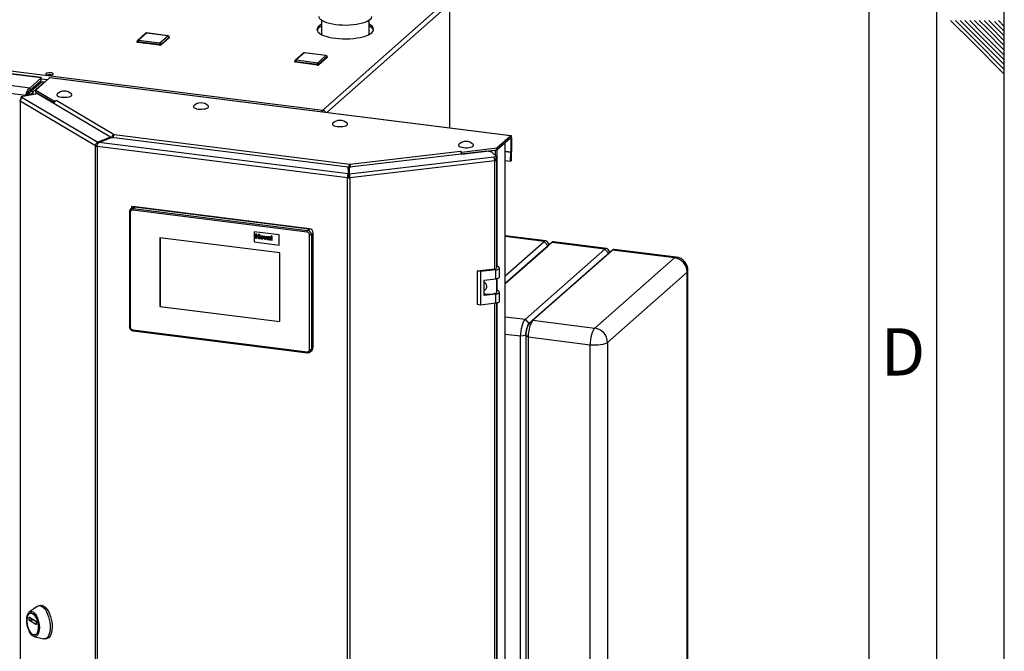
# Paper-space layout 'Blatt6' of a CAD drawing. Units: millimetres. Extents: x 0 to 4200, y 0 to 2970.
# Drawn here: x 3471 to 4200, y 1014 to 1481 of the extents above; entities that cross this region are included whole.
import ezdxf

# ---------------------------------------------------------------- set-up
doc = ezdxf.new("R2010")
doc.units = ezdxf.units.MM
doc.linetypes.add('SLD-Durchgehend', pattern=[0])
doc.layers.add('61', color=7, linetype='SLD-Durchgehend')
doc.layers.add('62', color=7, linetype='SLD-Durchgehend')
doc.layers.add('SLD-0', color=7, linetype='SLD-Durchgehend', lineweight=30)
doc.styles.add('SLDTEXTSTYLE0', font='TXT', dxfattribs={"width": 0.75})

psp = doc.layouts.new('Blatt6')

# ---------------------------------------------------------------- linework, layer by layer
at = {"layer": '61', "ltscale": 10}
psp.add_line((4200, 0), (4200, 2970), dxfattribs=at)
at = {"layer": '61', "color": 7, "linetype": 'SLD-Durchgehend', "lineweight": 30, "ltscale": 10}
psp.add_line((4150, 50), (4150, 2920), dxfattribs=at)
at = {"layer": '61', "color": 7, "linetype": 'SLD-Durchgehend', "ltscale": 10}
psp.add_line((4100, 474.54), (4100, 2870), dxfattribs=at)
at = {"layer": '62', "color": 7, "linetype": 'SLD-Durchgehend', "ltscale": 10}
for p, q in [((4160.25, 1480.8), (4176.86, 1464.19)), ((4163.79, 1480.8), (4178.63, 1465.96)), ((4167.32, 1480.8), (4180.4, 1467.72)), ((4170.86, 1480.8), (4182.16, 1469.49)), ((4174.39, 1480.8), (4183.93, 1471.26)), ((4177.93, 1480.8), (4185.7, 1473.03)), ((4181.46, 1480.8), (4187.47, 1474.8)), ((4185, 1480.8), (4189.24, 1476.56)), ((4188.53, 1480.8), (4191, 1478.33)), ((4195.61, 1480.8), (4200, 1476.41)), ((4187.47, 1474.8), (4200, 1462.26)), ((4189.24, 1476.56), (4200, 1465.8)), ((4191, 1478.33), (4200, 1469.34)), ((4192.77, 1480.1), (4200, 1472.87)), ((4178.63, 1465.96), (4200, 1444.59)), ((4180.4, 1467.72), (4200, 1448.12)), ((4182.16, 1469.49), (4200, 1451.66)), ((4183.93, 1471.26), (4200, 1455.19)), ((4185.7, 1473.03), (4200, 1458.73)), ((4176.86, 1464.19), (4200, 1441.05))]:
    psp.add_line(p, q, dxfattribs=at)
at = {"layer": 'SLD-0', "ltscale": 10}
for p, q in [((3695.26, 1414.46), (3787.09, 1495.6)), ((3698.09, 1412.62), (3789.25, 1493.16)), ((3789.25, 1401.18), (3789.25, 1493.16)), ((3789.39, 1401.16), (3789.39, 1493.28)), ((3694.33, 1480.86), (3694.33, 1470.34)), ((3729.43, 1470.34), (3729.43, 1480.86)), ((3486.62, 1438.22), (3182.89, 1476.34)), ((3486.64, 1438.51), (3183.98, 1476.49)), ((3184.9, 1478.51), (3695.26, 1414.46)), ((3478.15, 1430.74), (3174.42, 1468.86)), ((3563.93, 1471.27), (3557.94, 1465.98)), ((3564.6, 1471.47), (3558.6, 1466.17)), ((3558.6, 1466.17), (3574.51, 1464.17)), ((3580.5, 1469.47), (3564.6, 1471.47)), ((3580.63, 1469.52), (3564.72, 1471.52)), ((3574.51, 1464.17), (3580.5, 1469.47)), ((3581.44, 1468.41), (3575.44, 1463.11)), ((3581.44, 1467.94), (3575.44, 1462.64)), ((3581.44, 1468.41), (3581.44, 1467.94)), ((3581.5, 1468.06), (3581.5, 1468.53)), ((3474.89, 1425.31), (3174.51, 1463)), ((3557.6, 1465.23), (3557.6, 1464.76)), ((3574.16, 1462.92), (3558.25, 1464.92)), ((3558.25, 1464.92), (3558.25, 1464.44)), ((3574.16, 1462.45), (3558.25, 1464.44)), ((3574.16, 1462.92), (3574.16, 1462.45)), ((3575.44, 1463.11), (3575.44, 1462.64)), ((3680.84, 1456.64), (3674.85, 1451.34)), ((3681.51, 1456.83), (3675.51, 1451.54)), ((3675.51, 1451.54), (3691.42, 1449.54)), ((3697.41, 1454.84), (3681.51, 1456.83)), ((3697.54, 1454.89), (3681.63, 1456.88)), ((3691.42, 1449.54), (3697.41, 1454.84)), ((3698.35, 1453.78), (3692.36, 1448.48)), ((3698.35, 1453.3), (3692.36, 1448.01)), ((3698.35, 1453.78), (3698.35, 1453.3)), ((3698.41, 1453.42), (3698.41, 1453.89)), ((3674.51, 1450.59), (3674.51, 1450.12)), ((3691.07, 1448.28), (3675.16, 1450.28)), ((3675.16, 1450.28), (3675.16, 1449.81)), ((3691.07, 1447.81), (3675.16, 1449.81)), ((3691.07, 1448.28), (3691.07, 1447.81)), ((3692.36, 1448.48), (3692.36, 1448.01)), ((3478.15, 1430.74), (3486.62, 1438.22)), ((3492.73, 1438.24), (3482.53, 1429.22)), ((3486.62, 1437.97), (3486.62, 1438.23)), ((3486.62, 1436.34), (3486.62, 1438.22)), ((3486.62, 1437.66), (3491.4, 1437.06)), ((3834.28, 1395.38), (3492.73, 1438.24)), ((3834.57, 1395.49), (3493.02, 1438.35)), ((3486.53, 1434.93), (3477.03, 1426.55)), ((3485.82, 1434.3), (3477.03, 1426.55)), ((3478.15, 1428.86), (3486.62, 1436.34)), ((3478.15, 1430.74), (3478.15, 1428.86)), ((3478.82, 1428.11), (3487.28, 1435.59)), ((3480.69, 1427.87), (3489.15, 1435.35)), ((3481.08, 1430.12), (3481.03, 1430.35)), ((3486.53, 1434.93), (3485.82, 1434.3)), ((3485.82, 1434.3), (3485.82, 1434.3)), ((3487.28, 1435.59), (3489.15, 1435.35)), ((3489.15, 1435.07), (3489.15, 1435.35)), ((3489.44, 1435.33), (3489.44, 1435.34)), ((3483.79, 1426.41), (3471.85, 1424.18)), ((3471.85, 1424.18), (3472.98, 1423.51)), ((3471.85, 1422.92), (3471.85, 1424.18)), ((3472.98, 1423.51), (3528.53, 1390.62)), ((3475.59, 1425.93), (3474.89, 1425.31)), ((3474.89, 1424.75), (3474.89, 1425.31)), ((3480.69, 1427.87), (3478.82, 1428.11)), ((3480.69, 1425.83), (3480.69, 1427.87)), ((3482.53, 1429.22), (3496.04, 1421.22)), ((3482.53, 1427.81), (3482.53, 1429.22)), ((3482.53, 1427.81), (3496.04, 1419.8)), ((3482.75, 1427.68), (3482.75, 1426.22)), ((3483.07, 1427.49), (3483.04, 1427.48)), ((3483.04, 1427.48), (3495.36, 1420.19)), ((3483.04, 1426.27), (3483.04, 1427.48)), ((3538.02, 1394.3), (3483.79, 1426.41)), ((3526.78, 1387.92), (3470.97, 1420.96)), ((3470.97, 1420.96), (3470.97, 672.84)), ((3495.38, 1420.2), (3495.36, 1420.19)), ((3495.36, 1419.56), (3495.36, 1420.19)), ((3496.04, 1421.22), (3498.18, 1421.62)), ((3496.04, 1419.8), (3496.04, 1421.22)), ((3496.04, 1419.8), (3496.26, 1419.84)), ((3498.25, 1421.57), (3498.12, 1421.55)), ((3498.12, 1421.55), (3540.75, 1396.31)), ((3498.18, 1421.62), (3498.25, 1421.57)), ((3498.18, 1421.56), (3498.18, 1421.62)), ((3695.26, 1413.05), (3695.15, 1412.99)), ((3695.26, 1413.05), (3695.26, 1414.46)), ((3538.02, 1394.3), (3528.53, 1390.62)), ((3529.28, 1390.4), (3538.78, 1394.08)), ((3538.02, 1393.79), (3538.02, 1394.3)), ((3538.02, 1394.19), (3538.43, 1393.95)), ((3714.04, 1372.09), (3538.78, 1394.08)), ((3539.48, 1393.99), (3539.93, 1394.08)), ((3539.93, 1394.08), (3539.93, 1393.94)), ((3540.75, 1396.31), (3715.1, 1374.43)), ((3824.08, 1386.36), (3834.28, 1395.38)), ((3824.08, 1384.94), (3834.28, 1393.96)), ((3833.82, 1393.55), (3834.57, 1393.46)), ((3834.28, 1393.96), (3834.28, 1395.38)), ((3834.57, 1393.46), (3835.09, 1393.92)), ((3834.57, 1393.46), (3834.57, 1383.37)), ((3835.09, 1393.92), (3835.09, 1383.83)), ((3528.09, 1388.16), (3526.78, 1387.92)), ((3526.78, 639.79), (3526.78, 1387.92)), ((3713.56, 1364.29), (3527.98, 1387.58)), ((3527.98, 1387.58), (3527.98, 639.45)), ((3528.53, 1390.62), (3528.53, 1389.4)), ((3713.87, 1367.23), (3529.28, 1390.4)), ((3798.06, 1383.32), (3824.08, 1386.36)), ((3824.08, 1384.94), (3824.08, 1386.36)), ((3824.44, 1385.27), (3830.23, 1390.38)), ((3830.23, 638.86), (3830.23, 1390.38)), ((3830.38, 639.13), (3830.38, 1390.51)), ((3714.87, 1367.23), (3821.8, 1379.73)), ((3816.6, 1383.96), (3715.04, 1372.08)), ((3715.1, 1374.43), (3797.16, 1384.02)), ((3797.11, 1384.07), (3797.25, 1384.09)), ((3797.16, 1384.02), (3797.11, 1384.07)), ((3797.25, 1384.09), (3798.06, 1383.32)), ((3797.25, 1383.92), (3797.25, 1384.09)), ((3797.85, 1382.1), (3798.06, 1381.9)), ((3798.06, 1381.9), (3824.08, 1384.94)), ((3798.06, 1381.9), (3798.06, 1383.32)), ((3798.85, 1381.89), (3798.85, 1381.99)), ((3799.34, 1382.04), (3823.05, 1384.81)), ((3799.34, 1382.05), (3799.34, 1382.04)), ((3799.34, 1381.94), (3799.34, 1382.04)), ((3820.43, 1383.35), (3816.6, 1383.96)), ((3823.97, 1379.99), (3820.43, 1383.35)), ((3821.8, 1379.73), (3823.97, 1379.99)), ((3822.39, 1378.39), (3823.97, 1378.57)), ((3823.05, 1384.81), (3823.04, 1384.82)), ((3823.05, 1380.86), (3823.05, 1384.81)), ((3823.26, 1378.49), (3823.97, 1377.82)), ((3823.97, 1378.57), (3823.97, 1379.99)), ((3824.44, 1299.06), (3824.44, 1385.27)), ((3834.57, 1383.37), (3830.38, 1383.89)), ((3830.38, 1383.83), (3834.56, 1383.3)), ((3834.35, 1376.63), (3834.56, 1383.3)), ((3834.56, 1383.3), (3835.09, 1383.64)), ((3835.09, 1383.83), (3834.57, 1383.37)), ((3834.88, 1376.97), (3835.09, 1383.64)), ((3714.04, 1372.09), (3713.87, 1367.23)), ((3714.04, 1370.67), (3714.04, 1372.09)), ((3714.04, 1371.57), (3714.07, 1371.57)), ((3714.07, 1371.57), (3714.6, 1372.04)), ((3714.07, 1371.57), (3714.07, 1364.82)), ((3714.6, 1372.04), (3714.6, 1364.75)), ((3714.87, 1367.23), (3715.04, 1372.08)), ((3715.1, 1374.43), (3715.1, 1373.01)), ((3822.56, 1376.84), (3715.13, 1364.28)), ((3822.56, 1377.65), (3823.97, 1377.82)), ((3822.56, 1296.74), (3822.56, 1376.84)), ((3824.1, 1297.46), (3824.1, 1377.57)), ((3830.38, 1377.13), (3834.35, 1376.63)), ((3834.88, 1376.97), (3834.35, 1376.63)), ((3714.09, 1364.75), (3713.56, 1364.29)), ((3713.56, 616.16), (3713.56, 1364.29)), ((3714.04, 1370.67), (3713.87, 1365.85)), ((3713.87, 1367.23), (3713.87, 1366.04)), ((3714.88, 1367.42), (3714.6, 1367.46)), ((3714.63, 1364.75), (3715.13, 1364.28)), ((3714.87, 1367.23), (3714.87, 1366.07)), ((3715.13, 1364.28), (3715.13, 616.16)), ((3553.9, 1341.97), (3552.8, 1341)), ((3553.68, 1342.97), (3553.86, 1343.12)), ((3554.06, 1342.08), (3553.68, 1342.97)), ((3553.68, 1342.97), (3685.16, 1326.47)), ((3553.68, 1341.78), (3553.68, 1342.97)), ((3685.33, 1326.62), (3553.86, 1343.12)), ((3556.2, 1342.83), (3554.79, 1341.58)), ((3685.33, 1326.62), (3556.2, 1342.83)), ((3551.92, 1338.99), (3551.92, 1254.12)), ((3552.57, 1338.68), (3552.57, 1253.81)), ((3683.57, 1324.12), (3554.44, 1340.33)), ((3554.79, 1341.58), (3683.92, 1325.38)), ((3662.98, 1321.99), (3644.27, 1324.34)), ((3662.98, 1321.99), (3644.27, 1324.34)), ((3644.27, 1324.34), (3644.27, 1316.79)), ((3644.27, 1324.34), (3644.27, 1324.34)), ((3645.55, 1322.85), (3646.2, 1322.77)), ((3645.55, 1319.46), (3645.55, 1322.85)), ((3645.55, 1322.85), (3646.2, 1322.77)), ((3645.55, 1322.85), (3645.55, 1322.85)), ((3646.2, 1322.77), (3646.2, 1321.42)), ((3646.2, 1322.77), (3646.2, 1321.42)), ((3646.2, 1322.77), (3646.2, 1322.77)), ((3646.2, 1321.42), (3647.58, 1321.25)), ((3646.2, 1321.42), (3647.58, 1321.25)), ((3646.2, 1321.42), (3646.2, 1321.42)), ((3646.2, 1320.86), (3646.2, 1319.38)), ((3647.58, 1320.69), (3646.2, 1320.86)), ((3646.2, 1320.86), (3646.2, 1319.38)), ((3647.58, 1322.6), (3648.22, 1322.52)), ((3647.58, 1321.25), (3647.58, 1322.6)), ((3647.58, 1322.6), (3648.22, 1322.52)), ((3647.58, 1322.6), (3647.58, 1322.6)), ((3647.58, 1319.21), (3647.58, 1320.69)), ((3648.22, 1322.52), (3648.22, 1319.13)), ((3648.22, 1322.52), (3648.22, 1319.13)), ((3648.22, 1322.52), (3648.22, 1322.52)), ((3649.39, 1320.22), (3649.39, 1320.22)), ((3649.99, 1321.43), (3649.99, 1321.43)), ((3651.44, 1321.2), (3652.08, 1321.12)), ((3652.37, 1318.61), (3651.44, 1321.2)), ((3651.44, 1321.2), (3652.08, 1321.12)), ((3651.44, 1321.2), (3651.44, 1321.2)), ((3652.08, 1321.12), (3652.52, 1319.8)), ((3652.08, 1321.12), (3652.52, 1319.8)), ((3652.08, 1321.12), (3652.08, 1321.12)), ((3652.77, 1319.77), (3653.21, 1320.98)), ((3653.85, 1320.9), (3652.93, 1318.54)), ((3653.85, 1320.9), (3652.93, 1318.54)), ((3653.21, 1320.98), (3653.85, 1320.9)), ((3653.21, 1320.98), (3653.85, 1320.9)), ((3653.21, 1320.98), (3653.21, 1320.98)), ((3653.85, 1320.9), (3653.85, 1320.9)), ((3654.69, 1320.05), (3654.13, 1320.21)), ((3655.16, 1320.78), (3655.16, 1320.78)), ((3656.85, 1321.44), (3657.5, 1321.35)), ((3656.85, 1321.43), (3656.85, 1321.44)), ((3656.85, 1318.04), (3656.85, 1321.43)), ((3656.85, 1321.43), (3657.5, 1321.35)), ((3657.5, 1321.35), (3657.5, 1317.96)), ((3657.5, 1321.35), (3657.5, 1317.96)), ((3657.5, 1321.35), (3657.5, 1321.35)), ((3662.98, 1314.45), (3662.98, 1321.99)), ((3662.98, 1314.45), (3662.98, 1321.99)), ((3662.98, 1321.99), (3662.98, 1321.99)), ((3683.92, 1325.38), (3685.33, 1326.62)), ((3685.16, 1326.47), (3685.33, 1326.62)), ((3685.44, 1237.14), (3685.44, 1322)), ((3688.14, 1323.44), (3686.73, 1322.19)), ((3686.73, 1322.19), (3686.73, 1237.33)), ((3688.14, 1238.58), (3688.14, 1323.44)), ((3860.5, 1317.66), (3830.38, 1321.44)), ((3859.25, 1317.17), (3830.38, 1320.79)), ((3663.45, 1308.73), (3574.56, 1319.89)), ((3574.56, 1319.89), (3574.56, 1268.97)), ((3574.73, 1319.86), (3574.73, 1269.12)), ((3644.27, 1316.79), (3662.98, 1314.45)), ((3646.2, 1319.38), (3645.55, 1319.46)), ((3646.2, 1319.38), (3646.2, 1319.38)), ((3648.22, 1319.13), (3647.58, 1319.21)), ((3648.22, 1319.13), (3648.22, 1319.13)), ((3649.99, 1319.34), (3649.99, 1319.34)), ((3651.24, 1319.99), (3651.24, 1319.99)), ((3652.93, 1318.54), (3652.37, 1318.61)), ((3652.52, 1319.8), (3652.65, 1319.36)), ((3652.52, 1319.8), (3652.64, 1319.36)), ((3652.52, 1319.8), (3652.52, 1319.8)), ((3652.93, 1318.54), (3652.93, 1318.54)), ((3654.69, 1320.05), (3654.69, 1320.05)), ((3654.69, 1319.07), (3654.69, 1319.07)), ((3654.81, 1319.27), (3654.78, 1319.24)), ((3654.91, 1319.78), (3654.91, 1319.78)), ((3655.03, 1318.71), (3655.03, 1318.71)), ((3655.35, 1318.78), (3655.38, 1318.81)), ((3655.35, 1318.78), (3655.38, 1318.81)), ((3655.51, 1319.86), (3655.51, 1319.93)), ((3655.51, 1319.26), (3655.51, 1319.39)), ((3656.33, 1318.11), (3655.69, 1318.19)), ((3656.16, 1319.7), (3656.16, 1318.94)), ((3656.16, 1319.7), (3656.16, 1318.94)), ((3656.16, 1319.7), (3656.16, 1319.7)), ((3656.16, 1318.94), (3656.16, 1318.94)), ((3656.33, 1318.11), (3656.33, 1318.11)), ((3657.5, 1317.96), (3656.85, 1318.04)), ((3657.5, 1317.96), (3657.5, 1317.96)), ((3662.98, 1314.45), (3662.98, 1314.45)), ((3830.38, 1291.65), (3859.25, 1317.17)), ((3864.87, 1316.46), (3830.38, 1285.99)), ((3830.38, 1285.99), (3862.06, 1313.99)), ((3862.06, 1313.99), (3859.25, 1317.17)), ((3862.99, 1314.81), (3861.58, 1316.88)), ((3864.87, 1316.46), (3862.06, 1313.99)), ((3904.17, 1311.53), (3864.87, 1316.46)), ((3905.42, 1312.03), (3866.11, 1316.96)), ((3663.45, 1257.81), (3663.45, 1308.73)), ((3845.28, 1259.5), (3904.17, 1311.53)), ((3906.98, 1308.35), (3848.08, 1256.32)), ((3909.78, 1310.83), (3850.89, 1258.79)), ((3906.98, 1308.35), (3904.17, 1311.53)), ((3907.91, 1309.17), (3906.5, 1311.24)), ((3909.78, 1310.83), (3906.98, 1308.35)), ((3955.64, 1305.07), (3909.78, 1310.83)), ((3956.88, 1305.57), (3911.03, 1311.32)), ((3825.75, 1297.82), (3824.1, 1299.38)), ((3896.74, 1253.04), (3955.64, 1305.07)), ((3822.64, 1296.75), (3809.43, 1295.2)), ((3811.98, 1294.8), (3809.43, 1295.2)), ((3809.43, 1295.2), (3809.43, 1270.69)), ((3823.3, 1296.12), (3811.98, 1294.8)), ((3811.98, 1294.8), (3811.98, 1270.28)), ((3823.3, 1289.52), (3823.3, 1296.12)), ((3825.97, 1290.78), (3825.97, 1297.38)), ((3964.99, 1294.47), (3906.1, 1242.43)), ((3964.99, 748.51), (3964.99, 1294.47)), ((3965.64, 749.69), (3965.64, 1295.64)), ((3814.81, 1288.53), (3823.3, 1289.52)), ((3814.81, 1277.21), (3814.81, 1288.53)), ((3824.15, 1280.07), (3824.15, 1289.66)), ((3824.44, 1281.14), (3824.44, 1289.73)), ((3823.3, 1278.21), (3814.81, 1277.21)), ((3823.3, 1271.6), (3823.3, 1278.21)), ((3825.75, 1279.9), (3824.15, 1281.42)), ((3825.97, 1272.86), (3825.97, 1279.46)), ((3574.73, 1269.12), (3574.56, 1268.97)), ((3574.73, 1269.12), (3663.45, 1257.99)), ((3809.43, 1270.69), (3811.98, 1270.28)), ((3811.98, 1270.28), (3823.3, 1271.6)), ((3822.56, 733.34), (3822.56, 1271.52)), ((3824.1, 734.06), (3824.1, 1271.73)), ((3824.44, 735.65), (3824.44, 1271.81)), ((3574.56, 1268.97), (3663.45, 1257.81)), ((3830.38, 1261.37), (3845.28, 1259.5)), ((3848.08, 1256.32), (3845.28, 1259.5)), ((3850.89, 1258.79), (3848.08, 1256.32)), ((3850.89, 1258.79), (3896.74, 1253.04)), ((3554.44, 1251.69), (3683.57, 1235.49)), ((3554.66, 1251.01), (3683.8, 1234.8)), ((3841.75, 1246.95), (3830.38, 1248.38)), ((3845.62, 1247.53), (3841.75, 1246.95)), ((3845.62, 1247.53), (3845.62, 701.58)), ((3847.36, 1246.25), (3845.62, 1247.53)), ((3841.75, 700.99), (3841.75, 1246.95)), ((3893.22, 1240.49), (3847.36, 1246.25)), ((3847.36, 1246.25), (3847.36, 700.29)), ((3893.22, 694.54), (3893.22, 1240.49)), ((3906.1, 1242.43), (3906.1, 696.48)), ((3685.91, 1235.43), (3687.32, 1236.68)), ((3686.73, 1237.33), (3688.14, 1238.58)), ((3483.7, 1046.96), (3478, 1042.88)), ((3486.24, 1047.72), (3484.85, 1047.46)), ((3477.74, 1038.75), (3477.98, 1038.8)), ((3477.74, 1036.63), (3477.74, 1038.75)), ((3480.7, 1037.19), (3477.74, 1036.63)), ((3477.84, 1038.88), (3482.69, 1036.01)), ((3477.84, 1036.38), (3481.04, 1036.98)), ((3482.69, 1033.51), (3477.84, 1036.38)), ((3479.09, 1042.06), (3478.74, 1041.99)), ((3482.79, 1035.76), (3482.79, 1033.64)), ((3482.76, 1033.52), (3482.69, 1033.51)), ((3481.41, 1024.68), (3488.2, 1022.94)), ((3481.78, 1025.77), (3482.13, 1025.84)), ((3489.45, 1022.89), (3490.84, 1023.15))]:
    psp.add_line(p, q, dxfattribs=at)
at = {"layer": 'SLD-0', "ltscale": 10, "flags": 128}
for points in [[(3731.28, 1483.61), (3731.27, 1483.36), (3730.98, 1482.48), (3730.34, 1481.62), (3729.36, 1480.81), (3728.05, 1480.04), (3726.43, 1479.34), (3724.55, 1478.72), (3722.43, 1478.19), (3720.12, 1477.76), (3717.65, 1477.45), (3715.07, 1477.24), (3712.44, 1477.16), (3709.79, 1477.19), (3707.18, 1477.35), (3704.67, 1477.62), (3702.28, 1478), (3700.08, 1478.49), (3698.09, 1479.07), (3696.36, 1479.74), (3694.92, 1480.48), (3693.8, 1481.28), (3693.01, 1482.12), (3692.57, 1482.99), (3692.48, 1483.61)], [(3694.33, 1478.02), (3693.37, 1477.48), (3692.23, 1476.65), (3691.43, 1475.77), (3690.99, 1474.87), (3690.89, 1473.96), (3691.16, 1473.05), (3691.79, 1472.16), (3692.75, 1471.3), (3694.05, 1470.49), (3695.64, 1469.75), (3697.52, 1469.08), (3699.64, 1468.5), (3701.98, 1468.02), (3704.48, 1467.64)], [(3704.48, 1467.64), (3707.11, 1467.37), (3709.82, 1467.23), (3712.56, 1467.2), (3715.3, 1467.28), (3717.97, 1467.49), (3720.54, 1467.81), (3722.97, 1468.24), (3725.2, 1468.78), (3727.2, 1469.4), (3728.95, 1470.11), (3730.4, 1470.89), (3731.53, 1471.72), (3732.33, 1472.59), (3732.78, 1473.5), (3732.87, 1474.41), (3732.6, 1475.32), (3731.98, 1476.21), (3731.02, 1477.07), (3729.72, 1477.87), (3729.43, 1478.02)], [(3564.6, 1471.47), (3564.67, 1471.51), (3564.72, 1471.52)], [(3580.5, 1469.47), (3580.57, 1469.51), (3580.63, 1469.52)], [(3581.5, 1468.53), (3581.49, 1468.47), (3581.44, 1468.41)], [(3581.5, 1468.06), (3581.49, 1468), (3581.44, 1467.94)], [(3558.25, 1464.92), (3558.07, 1464.95), (3557.92, 1464.99), (3557.79, 1465.03), (3557.69, 1465.09), (3557.63, 1465.15), (3557.6, 1465.22), (3557.6, 1465.23)], [(3558.25, 1464.44), (3558.07, 1464.47), (3557.92, 1464.51), (3557.79, 1464.56), (3557.69, 1464.62), (3557.63, 1464.68), (3557.6, 1464.75), (3557.6, 1464.76)], [(3681.51, 1456.83), (3681.58, 1456.87), (3681.63, 1456.88)], [(3697.41, 1454.84), (3697.48, 1454.88), (3697.54, 1454.89)], [(3698.41, 1453.89), (3698.4, 1453.84), (3698.35, 1453.78)], [(3698.41, 1453.42), (3698.4, 1453.37), (3698.35, 1453.3)], [(3675.16, 1450.28), (3674.98, 1450.31), (3674.83, 1450.35), (3674.7, 1450.4), (3674.6, 1450.45), (3674.54, 1450.52), (3674.51, 1450.58), (3674.51, 1450.59)], [(3675.16, 1449.81), (3674.98, 1449.84), (3674.83, 1449.88), (3674.7, 1449.93), (3674.6, 1449.98), (3674.54, 1450.05), (3674.51, 1450.11), (3674.51, 1450.12)], [(3491.78, 1440.23), (3492.79, 1440.17), (3493.8, 1440.23), (3494.67, 1440.42), (3495.28, 1440.69), (3495.56, 1441.02), (3495.45, 1441.36), (3494.98, 1441.67), (3494.22, 1441.9), (3493.26, 1442.02), (3492.23, 1442.01), (3491.27, 1441.89), (3490.52, 1441.65), (3490.07, 1441.35), (3489.98, 1441), (3490.27, 1440.68), (3490.9, 1440.4), (3491.78, 1440.23)], [(3492.73, 1438.24), (3492.89, 1438.34), (3493.02, 1438.35)], [(3482.89, 1427.59), (3482.93, 1427.56), (3483.04, 1427.48)], [(3498.41, 1426.35), (3498.37, 1426.3), (3498.13, 1425.84), (3498.24, 1425.38), (3498.69, 1424.94), (3499.47, 1424.54), (3500.51, 1424.23), (3501.75, 1424.01)], [(3501.75, 1424.01), (3503.11, 1423.9), (3504.52, 1423.91), (3505.87, 1424.03), (3507.09, 1424.27), (3508.1, 1424.59), (3508.83, 1424.99), (3509.24, 1425.44), (3509.3, 1425.9), (3509.03, 1426.35)], [(3471.11, 1421.79), (3470.93, 1421.69), (3470.76, 1421.55), (3470.68, 1421.4), (3470.69, 1421.25), (3470.79, 1421.1), (3470.97, 1420.96)], [(3599.61, 1417.56), (3599.57, 1417.52), (3599.33, 1417.06), (3599.44, 1416.59), (3599.89, 1416.15), (3600.66, 1415.76), (3601.7, 1415.45), (3602.94, 1415.23)], [(3602.94, 1415.23), (3604.31, 1415.12), (3605.71, 1415.13), (3607.07, 1415.25), (3608.29, 1415.48), (3609.29, 1415.81), (3610.02, 1416.21), (3610.44, 1416.65), (3610.5, 1417.12), (3610.23, 1417.56)], [(3702.54, 1404.65), (3702.5, 1404.6), (3702.26, 1404.14), (3702.37, 1403.67), (3702.82, 1403.23), (3703.6, 1402.84), (3704.64, 1402.53), (3705.88, 1402.31)], [(3705.88, 1402.31), (3707.24, 1402.2), (3708.65, 1402.21), (3710, 1402.33), (3711.22, 1402.56), (3712.23, 1402.89), (3712.96, 1403.29), (3713.37, 1403.74), (3713.43, 1404.2), (3713.16, 1404.65)], [(3835.09, 1393.92), (3835.08, 1394.33), (3835.03, 1394.7), (3834.96, 1395.01), (3834.86, 1395.25), (3834.73, 1395.41), (3834.59, 1395.49), (3834.44, 1395.47), (3834.28, 1395.38)], [(3834.57, 1393.46), (3834.56, 1393.6), (3834.54, 1393.73), (3834.52, 1393.83), (3834.48, 1393.92), (3834.44, 1393.97), (3834.39, 1394), (3834.34, 1394), (3834.28, 1393.96)], [(3795.98, 1389), (3795.94, 1388.96), (3795.7, 1388.5), (3795.81, 1388.03), (3796.26, 1387.59), (3797.04, 1387.2), (3798.07, 1386.89), (3799.32, 1386.67)], [(3799.32, 1386.67), (3800.68, 1386.56), (3802.08, 1386.57), (3803.44, 1386.69), (3804.66, 1386.92), (3805.66, 1387.25), (3806.4, 1387.65), (3806.81, 1388.1), (3806.87, 1388.56), (3806.6, 1389)], [(3823.05, 1384.81), (3823.28, 1384.85), (3823.39, 1384.86)], [(3822.52, 1377.45), (3822.58, 1377.5), (3822.6, 1377.55), (3822.59, 1377.6), (3822.56, 1377.65)], [(3822.56, 1376.84), (3822.97, 1376.91), (3823.34, 1376.99), (3823.64, 1377.11), (3823.87, 1377.23), (3824.03, 1377.37), (3824.1, 1377.52), (3824.08, 1377.67), (3823.97, 1377.82)], [(3552.57, 1338.68), (3552.39, 1338.7), (3552.23, 1338.74), (3552.1, 1338.79), (3552.01, 1338.85), (3551.94, 1338.91), (3551.92, 1338.98), (3551.92, 1338.99)], [(3866.11, 1316.96), (3865.56, 1316.89), (3864.87, 1316.46)], [(3911.03, 1311.32), (3910.47, 1311.25), (3909.78, 1310.83)], [(3956.88, 1305.57), (3956.32, 1305.5), (3955.64, 1305.07)], [(3823.3, 1296.12), (3824.01, 1296.23), (3824.64, 1296.39), (3825.17, 1296.58), (3825.58, 1296.8), (3825.85, 1297.05), (3825.97, 1297.3), (3825.93, 1297.57), (3825.75, 1297.82)], [(3964.99, 1294.47), (3965.5, 1295.1), (3965.64, 1295.64)], [(3823.3, 1289.52), (3824.01, 1289.63), (3824.64, 1289.78), (3825.17, 1289.98), (3825.58, 1290.2), (3825.85, 1290.45), (3825.97, 1290.7), (3825.97, 1290.78)], [(3814.81, 1278.41), (3815.55, 1278.27), (3817.04, 1278.11), (3818.6, 1278.08), (3820.14, 1278.19), (3821.53, 1278.42), (3822.7, 1278.77), (3823.56, 1279.21), (3824.05, 1279.7), (3824.15, 1280.07)], [(3823.3, 1278.21), (3824.01, 1278.32), (3824.64, 1278.47), (3825.17, 1278.66), (3825.58, 1278.89), (3825.85, 1279.13), (3825.97, 1279.39), (3825.93, 1279.65), (3825.75, 1279.9)], [(3823.3, 1271.6), (3824.01, 1271.71), (3824.64, 1271.87), (3825.17, 1272.06), (3825.58, 1272.28), (3825.85, 1272.53), (3825.97, 1272.79), (3825.97, 1272.86)], [(3841.75, 1246.95), (3841.82, 1248.85), (3842.02, 1250.8), (3842.34, 1252.72), (3842.78, 1254.53), (3843.32, 1256.18), (3843.93, 1257.59), (3844.59, 1258.71), (3845.28, 1259.5)], [(3848.08, 1256.32), (3847.6, 1255.76), (3847.14, 1254.98), (3846.71, 1253.99), (3846.34, 1252.84), (3846.03, 1251.57), (3845.8, 1250.23), (3845.66, 1248.86), (3845.62, 1247.53)], [(3845.62, 1247.53), (3845.66, 1248.86), (3845.8, 1250.23), (3846.03, 1251.57), (3846.34, 1252.84), (3846.71, 1253.99), (3847.14, 1254.98), (3847.6, 1255.76), (3848.08, 1256.32)], [(3850.89, 1258.79), (3850.2, 1258), (3849.54, 1256.88), (3848.93, 1255.47), (3848.4, 1253.83), (3847.96, 1252.01), (3847.63, 1250.09), (3847.43, 1248.15), (3847.36, 1246.25)], [(3552.57, 1253.81), (3552.39, 1253.84), (3552.23, 1253.88), (3552.1, 1253.93), (3552.01, 1253.99), (3551.94, 1254.05), (3551.92, 1254.11), (3551.92, 1254.12)], [(3554.44, 1251.69), (3554.44, 1251.51), (3554.46, 1251.35), (3554.5, 1251.22), (3554.54, 1251.12), (3554.59, 1251.05), (3554.65, 1251.01), (3554.66, 1251.01)], [(3896.74, 1253.04), (3896.05, 1252.25), (3895.39, 1251.13), (3894.78, 1249.72), (3894.25, 1248.07), (3893.81, 1246.26), (3893.48, 1244.34), (3893.28, 1242.39), (3893.22, 1240.49)], [(3906.1, 1242.43), (3905.23, 1241.85), (3904.04, 1241.33), (3902.56, 1240.9), (3900.87, 1240.58), (3899.01, 1240.37), (3897.07, 1240.28), (3895.11, 1240.32), (3893.22, 1240.49)], [(3683.57, 1235.49), (3683.58, 1235.31), (3683.6, 1235.15), (3683.63, 1235.01), (3683.67, 1234.91), (3683.73, 1234.84), (3683.79, 1234.81), (3683.8, 1234.8)], [(3480.61, 1025.02), (3479.71, 1025.73), (3478.84, 1026.75), (3478.03, 1028.05), (3477.33, 1029.58), (3476.75, 1031.27), (3476.32, 1033.07), (3476.06, 1034.9), (3475.97, 1036.7), (3476.06, 1038.39), (3476.32, 1039.9), (3476.75, 1041.19), (3477.33, 1042.21), (3478.03, 1042.9), (3478.84, 1043.25), (3479.71, 1043.24), (3480.61, 1042.88), (3481.52, 1042.17), (3482.39, 1041.15), (3483.19, 1039.84), (3483.89, 1038.32), (3484.47, 1036.62), (3484.9, 1034.83), (3485.16, 1032.99), (3485.25, 1031.2), (3485.16, 1029.51), (3484.9, 1027.99), (3484.47, 1026.7), (3483.89, 1025.69), (3483.19, 1025), (3482.39, 1024.65), (3481.52, 1024.65), (3480.61, 1025.02)], [(3483.7, 1046.96), (3483.72, 1046.97), (3484.63, 1047.41), (3485.61, 1047.49), (3486.63, 1047.22), (3487.67, 1046.61), (3488.69, 1045.66), (3489.67, 1044.42), (3490.58, 1042.91), (3491.39, 1041.17), (3492.08, 1039.26), (3492.62, 1037.24), (3493.01, 1035.15), (3493.23, 1033.07), (3493.27, 1031.05), (3493.14, 1029.14), (3492.83, 1027.41), (3492.37, 1025.9), (3491.75, 1024.66), (3491, 1023.72), (3490.14, 1023.11), (3489.19, 1022.85), (3488.2, 1022.94)], [(3486.24, 1047.72), (3487, 1047.75), (3488.02, 1047.48), (3489.06, 1046.87), (3490.09, 1045.92), (3491.07, 1044.68), (3491.97, 1043.17), (3492.78, 1041.43), (3493.47, 1039.52), (3494.01, 1037.5), (3494.4, 1035.42), (3494.62, 1033.33), (3494.67, 1031.31), (3494.53, 1029.4), (3494.23, 1027.67), (3493.76, 1026.16), (3493.14, 1024.92), (3492.39, 1023.98), (3491.53, 1023.37), (3490.84, 1023.15)], [(3480.26, 1026.1), (3479.42, 1026.77), (3478.62, 1027.75), (3477.89, 1029), (3477.26, 1030.46), (3476.76, 1032.07), (3476.42, 1033.76), (3476.24, 1035.45), (3476.24, 1037.08), (3476.42, 1038.56), (3476.76, 1039.85), (3477.26, 1040.87), (3477.89, 1041.58), (3478.62, 1041.96), (3479.42, 1041.99), (3480.26, 1041.66), (3481.1, 1040.99), (3481.91, 1040.01), (3482.64, 1038.77), (3483.27, 1037.31), (3483.77, 1035.7), (3484.11, 1034.01), (3484.28, 1032.31), (3484.28, 1030.69), (3484.11, 1029.2), (3483.77, 1027.92), (3483.27, 1026.9), (3482.64, 1026.18), (3481.91, 1025.8), (3481.1, 1025.78), (3480.26, 1026.1)], [(3477.74, 1038.75), (3477.74, 1038.79), (3477.75, 1038.82), (3477.76, 1038.85), (3477.77, 1038.87), (3477.78, 1038.88), (3477.8, 1038.89), (3477.82, 1038.89), (3477.84, 1038.88)], [(3479.09, 1042.06), (3479.77, 1042.05), (3480.61, 1041.73), (3481.45, 1041.06), (3482.26, 1040.08), (3482.99, 1038.83), (3483.62, 1037.37), (3484.11, 1035.76), (3484.46, 1034.07), (3484.63, 1032.38), (3484.63, 1030.75), (3484.46, 1029.27), (3484.11, 1027.98), (3483.62, 1026.96), (3482.99, 1026.25), (3482.26, 1025.87), (3482.13, 1025.84)], [(3482.79, 1033.64), (3482.79, 1033.61), (3482.78, 1033.57), (3482.77, 1033.55), (3482.76, 1033.53), (3482.74, 1033.51), (3482.73, 1033.5), (3482.71, 1033.5), (3482.69, 1033.51)]]:
    psp.add_lwpolyline(points, dxfattribs=at)
at = {"layer": 'SLD-0', "ltscale": 100}
for centre, radius, start, end in [((3696.66, 1470.78), 6.28, 111.742, 154.55351), ((3727.19, 1470.86), 6.17, 25.06987, 68.63462), ((3558.6, 1465.23), 1, 131.46214, 180), ((3558.48, 1465.35), 0.831, 81.7731, 130.81417), ((3560.22, 1465.04), 1.97, 145.00158, 183.59606), ((3564.6, 1470.52), 1, 82.84722, 131.46214), ((3564.48, 1470.65), 0.827, 81.63819, 130.94907), ((3580.35, 1468.39), 1.09, 1.05948, 81.79627), ((3580.5, 1468.53), 1, 360, 82.84722), ((3576.12, 1463.04), 1.97, 145.00158, 183.59606), ((3574.52, 1464.85), 1.97, 259.24116, 297.8986), ((3574.52, 1464.38), 1.97, 259.24116, 297.8986), ((3574.35, 1463.09), 1.09, 1.05948, 81.79627), ((3675.39, 1450.71), 0.831, 81.7731, 130.81417), ((3677.13, 1450.4), 1.97, 145.00158, 183.59606), ((3681.51, 1455.89), 1, 82.84722, 131.46214), ((3681.39, 1456.01), 0.827, 81.63819, 130.94907), ((3697.26, 1453.76), 1.09, 1.05948, 81.79627), ((3697.41, 1453.89), 1, 0, 82.84722), ((3675.51, 1450.59), 1, 131.46214, 180), ((3693.03, 1448.41), 1.97, 145.00158, 183.59606), ((3691.43, 1450.22), 1.97, 259.24116, 297.8986), ((3691.43, 1449.75), 1.97, 259.24116, 297.8986), ((3691.26, 1448.46), 1.09, 1.05948, 81.79627), ((3492.76, 1433.53), 7.1, 74.80698, 104.8715), ((3481.9, 1429.75), 1.41, 76.85743, 185.97882), ((3482.51, 1430.22), 1.49, 147.55563, 185.63453), ((3473.59, 1420.96), 2.62, 103.5594, 179.96427), ((3503.72, 1421.02), 7.52, 45.07633, 134.92367), ((3498.74, 1419), 2.62, 103.57677, 177.62104), ((3604.92, 1412.24), 7.52, 45.07633, 134.92367), ((3694.89, 1411.96), 2.53, 17.44598, 81.59111), ((3695.15, 1412.23), 0.827, 58.65119, 82.45854), ((3707.85, 1399.32), 7.52, 45.07633, 134.92367), ((3528.26, 1390.83), 3.27, 243.09197, 264.99689), ((3801.29, 1383.68), 7.52, 45.07633, 134.92367), ((3793.49, 1381.59), 4.41, 2.43126, 33.57159), ((3817.8, 1377.13), 4.77, 356.49824, 33.03323), ((3832.47, 1383.37), 2.1, 358.16748, 359.9881), ((3829.06, 1383.84), 6.04, 358.16748, 359.9881), ((3714.37, 1370.93), 6.69, 263.03118, 276.53593), ((3714.37, 1367.06), 2.33, 263.03118, 276.53593), ((3554.19, 1338.72), 1.63, 81.42744, 181.40881), ((3554.43, 1339.12), 2.49, 81.75991, 131.7205), ((3556.4, 1340.45), 1.97, 145.00158, 183.59606), ((3685.54, 1324.24), 1.97, 145.00158, 183.59606), ((3683.26, 1321.96), 2.18, 1.05948, 81.79627), ((3683.46, 1322.13), 3.28, 1.05948, 81.79627), ((3684.87, 1323.38), 3.28, 1.05948, 81.79627), ((3685.81, 1323.93), 1.97, 259.24116, 297.8986), ((3860.32, 1316.22), 1.42, 27.43807, 138.34444), ((3905.23, 1310.59), 1.42, 27.43807, 138.34444), ((3955.64, 1295.64), 10, 0, 82.84722), ((3954.08, 1294.27), 10.92, 1.05948, 81.79627), ((3822.29, 1300.23), 3.49, 275.62295, 290.13532), ((3554.75, 1253.85), 2.18, 181.05948, 261.79627), ((3895.18, 1242.23), 10.92, 1.05948, 81.79627), ((3683.81, 1237.1), 1.63, 261.42744, 1.40881), ((3685.81, 1239.07), 1.97, 259.24116, 297.8986), ((3684.23, 1237.29), 2.5, 313.1097, 0.95912), ((3685.64, 1238.53), 2.5, 312.20468, 0.97211), ((3478.05, 1036.61), 0.31, 176.29588, 227.05624), ((3482.48, 1035.78), 0.31, 356.29588, 47.05624)]:
    psp.add_arc(centre, radius, start, end, dxfattribs=at)
at = {"layer": 'SLD-0', "ltscale": 10}
for points, knots in [([(3486.63, 1438.44), (3486.63, 1438.46), (3486.64, 1438.47), (3486.62, 1438.29), (3486.62, 1438.22)], [0, 0, 0, 0, 0.614278, 1, 1, 1, 1]), ([(3478.15, 1430.74), (3477.85, 1430.55), (3477.23, 1430.15), (3476.37, 1428.99), (3475.64, 1427.58), (3475.16, 1426.29), (3474.96, 1425.56), (3474.89, 1425.31)], [0, 0, 0, 0, 0.2215055, 0.4430395, 0.6645736, 0.8861075, 1, 1, 1, 1]), ([(3489.15, 1435.35), (3489.34, 1435.35), (3489.53, 1435.34), (3489.44, 1435.34), (3489.44, 1435.34)], [0, 0, 0, 0, 0.993091, 1, 1, 1, 1]), ([(3474.89, 1425.31), (3475.4, 1425.39), (3476.41, 1425.55), (3477.99, 1426.02), (3479.37, 1426.65), (3480.26, 1427.3), (3480.58, 1427.73), (3480.69, 1427.87)], [0, 0, 0, 0, 0.221505, 0.443039, 0.664574, 0.886107, 1, 1, 1, 1]), ([(3478.15, 1428.86), (3477.91, 1428.74), (3477.42, 1428.52), (3476.74, 1427.82), (3476.15, 1426.99), (3475.79, 1426.33), (3475.62, 1425.99), (3475.59, 1425.93)], [0, 0, 0, 0, 0.240582, 0.476803, 0.713018, 0.949233, 1, 1, 1, 1]), ([(3475.59, 1425.93), (3475.9, 1426.04), (3476.51, 1426.26), (3477.45, 1426.73), (3478.24, 1427.3), (3478.65, 1427.78), (3478.79, 1428.06), (3478.82, 1428.11)], [0, 0, 0, 0, 0.240582, 0.476803, 0.713018, 0.949233, 1, 1, 1, 1]), ([(3695.26, 1414.46), (3695.13, 1414.36), (3694.85, 1414.17), (3694.5, 1413.67), (3694.32, 1413.26), (3694.25, 1413.1)], [0, 0, 0, 0, 0.362099, 0.741029, 1, 1, 1, 1]), ([(3540.75, 1396.31), (3540.53, 1396.24), (3540.11, 1396.1), (3539.51, 1395.63), (3539.03, 1395.03), (3538.75, 1394.47), (3538.69, 1394.14), (3538.67, 1394.04)], [0, 0, 0, 0, 0.2269302, 0.4500181, 0.6732822, 0.8986929, 1, 1, 1, 1]), ([(3540.13, 1393.91), (3540.12, 1394.04), (3540.08, 1394.47), (3540.19, 1395.19), (3540.41, 1395.93), (3540.64, 1396.18), (3540.75, 1396.31)], [0, 0, 0, 0, 0.126123, 0.41909, 0.710134, 1, 1, 1, 1]), ([(3715.1, 1374.43), (3715.03, 1374.32), (3714.89, 1374.11), (3714.63, 1373.54), (3714.39, 1372.85), (3714.2, 1372.16), (3714.11, 1371.75), (3714.07, 1371.57)], [0, 0, 0, 0, 0.212388, 0.421179, 0.630136, 0.841102, 1, 1, 1, 1]), ([(3715.1, 1373.01), (3715.09, 1372.98), (3715.07, 1372.92), (3714.99, 1372.76), (3714.89, 1372.56), (3714.78, 1372.34), (3714.68, 1372.16), (3714.61, 1372.07), (3714.6, 1372.04)], [0, 0, 0, 0, 0.176274, 0.352688, 0.527539, 0.711369, 0.91344, 1, 1, 1, 1]), ([(3715.94, 1372.19), (3715.92, 1372.29), (3715.86, 1372.53), (3715.74, 1372.92), (3715.57, 1373.47), (3715.33, 1374.06), (3715.18, 1374.31), (3715.1, 1374.43)], [0, 0, 0, 0, 0.100555, 0.258444, 0.413025, 0.711684, 1, 1, 1, 1]), ([(3715.6, 1372.03), (3715.56, 1372.08), (3715.5, 1372.18), (3715.42, 1372.34), (3715.34, 1372.49), (3715.26, 1372.63), (3715.2, 1372.76), (3715.15, 1372.87), (3715.12, 1372.96), (3715.11, 1372.99), (3715.1, 1373.01)], [0, 0, 0, 0, 0.144828, 0.281683, 0.411522, 0.535462, 0.654788, 0.770937, 0.885466, 1, 1, 1, 1]), ([(3713.88, 1365.69), (3713.88, 1365.75), (3713.87, 1365.88), (3713.87, 1365.98), (3713.87, 1366.04)], [0, 0, 0, 0, 0.482742, 1, 1, 1, 1]), ([(3713.88, 1365.7), (3713.88, 1365.69), (3713.89, 1365.62), (3713.92, 1365.4), (3713.98, 1365.08), (3714.05, 1364.86), (3714.09, 1364.75)], [0, 0, 0, 0, 0.092105, 0.394737, 0.697368, 1, 1, 1, 1]), ([(3714.63, 1364.75), (3714.67, 1364.86), (3714.75, 1365.08), (3714.81, 1365.39), (3714.84, 1365.6), (3714.85, 1365.66), (3714.85, 1365.67)], [0, 0, 0, 0, 0.321293, 0.642585, 0.963878, 1, 1, 1, 1]), ([(3714.87, 1366.07), (3714.87, 1366), (3714.87, 1365.88), (3714.86, 1365.73), (3714.85, 1365.66)], [0, 0, 0, 0, 0.520302, 1, 1, 1, 1]), ([(3552.79, 1340.96), (3552.75, 1340.93), (3552.46, 1340.74), (3552.13, 1340.15), (3551.93, 1339.48), (3551.92, 1339.08), (3551.92, 1338.99)], [0, 0, 0, 0, 0.063771, 0.471295, 0.875135, 1, 1, 1, 1]), ([(3648.74, 1320.34), (3648.76, 1320.52), (3648.81, 1320.88), (3649.13, 1321.27), (3649.56, 1321.44), (3649.85, 1321.43), (3649.99, 1321.43)], [0, 0, 0, 0, 0.27995, 0.559147, 0.779424, 1, 1, 1, 1]), ([(3649.99, 1318.86), (3649.8, 1318.91), (3649.42, 1319), (3648.98, 1319.39), (3648.77, 1319.88), (3648.75, 1320.18), (3648.74, 1320.34)], [0, 0, 0, 0, 0.280145, 0.558899, 0.779053, 1, 1, 1, 1]), ([(3649.02, 1321.06), (3649.07, 1321.13), (3649.2, 1321.32), (3649.56, 1321.44), (3649.85, 1321.43), (3649.99, 1321.43)], [0, 0, 0, 0, 0.237919, 0.618701, 1, 1, 1, 1]), ([(3649.99, 1320.95), (3649.92, 1320.95), (3649.78, 1320.95), (3649.61, 1320.85), (3649.42, 1320.63), (3649.4, 1320.39), (3649.39, 1320.22)], [0, 0, 0, 0, 0.186985, 0.373878, 0.561022, 1, 1, 1, 1]), ([(3649.66, 1320.87), (3649.65, 1320.86), (3649.57, 1320.82), (3649.42, 1320.62), (3649.4, 1320.38), (3649.39, 1320.22)], [0, 0, 0, 0, 0.0787327, 0.3540937, 1, 1, 1, 1]), ([(3649.39, 1320.22), (3649.39, 1320.11), (3649.4, 1319.9), (3649.53, 1319.61), (3649.75, 1319.4), (3649.91, 1319.36), (3649.99, 1319.34)], [0, 0, 0, 0, 0.281015, 0.560464, 0.780394, 1, 1, 1, 1]), ([(3649.39, 1320.22), (3649.39, 1320.11), (3649.4, 1319.9), (3649.53, 1319.61), (3649.75, 1319.4), (3649.91, 1319.36), (3649.99, 1319.34)], [0, 0, 0, 0, 0.281015, 0.560464, 0.780394, 1, 1, 1, 1]), ([(3649.99, 1321.43), (3650.18, 1321.38), (3650.55, 1321.3), (3650.97, 1320.9), (3651.21, 1320.44), (3651.23, 1320.14), (3651.24, 1319.99)], [0, 0, 0, 0, 0.279785, 0.559124, 0.779388, 1, 1, 1, 1]), ([(3649.99, 1321.43), (3650.18, 1321.38), (3650.55, 1321.3), (3650.97, 1320.9), (3651.21, 1320.44), (3651.23, 1320.14), (3651.24, 1319.99)], [0, 0, 0, 0, 0.279785, 0.559124, 0.779388, 1, 1, 1, 1]), ([(3650.6, 1320.07), (3650.59, 1320.18), (3650.58, 1320.39), (3650.45, 1320.68), (3650.24, 1320.89), (3650.08, 1320.93), (3649.99, 1320.95)], [0, 0, 0, 0, 0.281043, 0.560553, 0.78042, 1, 1, 1, 1]), ([(3654.13, 1320.21), (3654.18, 1320.33), (3654.26, 1320.56), (3654.63, 1320.82), (3654.96, 1320.79), (3655.16, 1320.78)], [0, 0, 0, 0, 0.280773, 0.559844, 1, 1, 1, 1]), ([(3654.27, 1320.51), (3654.28, 1320.52), (3654.33, 1320.64), (3654.64, 1320.81), (3654.96, 1320.79), (3655.16, 1320.78)], [0, 0, 0, 0, 0.0381593, 0.4113683, 1, 1, 1, 1]), ([(3655.1, 1320.31), (3655.05, 1320.31), (3654.94, 1320.32), (3654.77, 1320.25), (3654.72, 1320.13), (3654.69, 1320.05)], [0, 0, 0, 0, 0.2812448, 0.5605628, 1, 1, 1, 1]), ([(3654.84, 1320.26), (3654.83, 1320.26), (3654.75, 1320.23), (3654.72, 1320.13), (3654.69, 1320.05)], [0, 0, 0, 0, 0.129925, 1, 1, 1, 1]), ([(3655.51, 1319.93), (3655.51, 1319.96), (3655.51, 1320.04), (3655.47, 1320.16), (3655.32, 1320.28), (3655.19, 1320.3), (3655.1, 1320.31)], [0, 0, 0, 0, 0.187536, 0.374316, 0.560024, 1, 1, 1, 1]), ([(3655.16, 1320.78), (3655.31, 1320.76), (3655.61, 1320.71), (3656.03, 1320.47), (3656.16, 1320.06), (3656.16, 1319.82), (3656.16, 1319.7)], [0, 0, 0, 0, 0.281738, 0.560028, 0.778339, 1, 1, 1, 1]), ([(3655.16, 1320.78), (3655.31, 1320.76), (3655.61, 1320.71), (3656.03, 1320.47), (3656.16, 1320.06), (3656.16, 1319.82), (3656.16, 1319.7)], [0, 0, 0, 0, 0.281738, 0.560028, 0.778339, 1, 1, 1, 1]), ([(3649.99, 1319.34), (3650.06, 1319.34), (3650.2, 1319.33), (3650.38, 1319.44), (3650.57, 1319.66), (3650.58, 1319.9), (3650.6, 1320.07)], [0, 0, 0, 0, 0.18693, 0.373819, 0.560978, 1, 1, 1, 1]), ([(3651.24, 1319.99), (3651.22, 1319.81), (3651.19, 1319.43), (3650.86, 1319.04), (3650.44, 1318.84), (3650.14, 1318.85), (3649.99, 1318.86)], [0, 0, 0, 0, 0.279924, 0.559367, 0.779516, 1, 1, 1, 1]), ([(3649.99, 1319.34), (3650.06, 1319.34), (3650.2, 1319.34), (3650.36, 1319.41), (3650.41, 1319.49), (3650.43, 1319.52)], [0, 0, 0, 0, 0.406509, 0.812929, 1, 1, 1, 1]), ([(3651.24, 1319.99), (3651.22, 1319.81), (3651.18, 1319.44), (3650.95, 1319.11), (3650.77, 1319.03), (3650.75, 1319.02)], [0, 0, 0, 0, 0.4730086, 0.9452052, 1, 1, 1, 1]), ([(3652.64, 1319.36), (3652.66, 1319.4), (3652.68, 1319.47), (3652.7, 1319.54), (3652.71, 1319.57)], [0, 0, 0, 0, 0.560011, 1, 1, 1, 1]), ([(3652.71, 1319.57), (3652.72, 1319.61), (3652.74, 1319.67), (3652.76, 1319.74), (3652.77, 1319.77)], [0, 0, 0, 0, 0.559998, 1, 1, 1, 1]), ([(3654.05, 1319.1), (3654.06, 1319.22), (3654.09, 1319.46), (3654.41, 1319.74), (3654.72, 1319.76), (3654.91, 1319.78)], [0, 0, 0, 0, 0.279667, 0.558309, 1, 1, 1, 1]), ([(3654.85, 1318.25), (3654.74, 1318.27), (3654.51, 1318.32), (3654.23, 1318.54), (3654.07, 1318.82), (3654.05, 1319), (3654.05, 1319.1)], [0, 0, 0, 0, 0.280489, 0.55953, 0.779597, 1, 1, 1, 1]), ([(3654.15, 1319.46), (3654.22, 1319.54), (3654.41, 1319.75), (3654.71, 1319.77), (3654.91, 1319.78)], [0, 0, 0, 0, 0.362958, 1, 1, 1, 1]), ([(3654.73, 1319.19), (3654.73, 1319.18), (3654.7, 1319.16), (3654.7, 1319.11), (3654.69, 1319.07)], [0, 0, 0, 0, 0.1518762, 1, 1, 1, 1]), ([(3654.73, 1319.19), (3654.73, 1319.18), (3654.7, 1319.16), (3654.7, 1319.11), (3654.69, 1319.07)], [0, 0, 0, 0, 0.148665, 1, 1, 1, 1]), ([(3654.69, 1319.07), (3654.7, 1319.02), (3654.71, 1318.92), (3654.81, 1318.8), (3654.92, 1318.73), (3654.99, 1318.71), (3655.03, 1318.71)], [0, 0, 0, 0, 0.279294, 0.55914, 0.779446, 1, 1, 1, 1]), ([(3654.69, 1319.07), (3654.7, 1319.02), (3654.71, 1318.92), (3654.81, 1318.8), (3654.92, 1318.73), (3654.99, 1318.72), (3655.03, 1318.71)], [0, 0, 0, 0, 0.279294, 0.55914, 0.779446, 1, 1, 1, 1]), ([(3655.51, 1319.39), (3655.43, 1319.37), (3655.3, 1319.35), (3655.12, 1319.34), (3654.96, 1319.32), (3654.86, 1319.29), (3654.81, 1319.27)], [0, 0, 0, 0, 0.340193, 0.560377, 0.780508, 1, 1, 1, 1]), ([(3655.6, 1318.49), (3655.48, 1318.4), (3655.26, 1318.24), (3654.98, 1318.25), (3654.85, 1318.25)], [0, 0, 0, 0, 0.559709, 1, 1, 1, 1]), ([(3654.91, 1319.78), (3655.02, 1319.79), (3655.23, 1319.8), (3655.43, 1319.84), (3655.51, 1319.86)], [0, 0, 0, 0, 0.560213, 1, 1, 1, 1]), ([(3654.91, 1319.78), (3655.02, 1319.79), (3655.23, 1319.8), (3655.43, 1319.84), (3655.51, 1319.86)], [0, 0, 0, 0, 0.560213, 1, 1, 1, 1]), ([(3655.03, 1318.71), (3655.1, 1318.71), (3655.21, 1318.7), (3655.3, 1318.76), (3655.35, 1318.78)], [0, 0, 0, 0, 0.559341, 1, 1, 1, 1]), ([(3655.03, 1318.71), (3655.1, 1318.71), (3655.21, 1318.71), (3655.3, 1318.76), (3655.35, 1318.78)], [0, 0, 0, 0, 0.559341, 1, 1, 1, 1]), ([(3655.4, 1318.83), (3655.42, 1318.84), (3655.46, 1318.88), (3655.48, 1318.93), (3655.49, 1318.96)], [0, 0, 0, 0, 0.33722, 1, 1, 1, 1]), ([(3655.49, 1318.96), (3655.5, 1319.02), (3655.51, 1319.12), (3655.51, 1319.22), (3655.51, 1319.26)], [0, 0, 0, 0, 0.559676, 1, 1, 1, 1]), ([(3655.62, 1318.41), (3655.62, 1318.42), (3655.61, 1318.45), (3655.61, 1318.48), (3655.6, 1318.49)], [0, 0, 0, 0, 0.560047, 1, 1, 1, 1]), ([(3655.69, 1318.19), (3655.67, 1318.23), (3655.65, 1318.3), (3655.63, 1318.37), (3655.62, 1318.41)], [0, 0, 0, 0, 0.5599583, 1, 1, 1, 1]), ([(3656.16, 1318.94), (3656.16, 1318.85), (3656.16, 1318.69), (3656.19, 1318.47), (3656.25, 1318.28), (3656.3, 1318.17), (3656.33, 1318.11)], [0, 0, 0, 0, 0.340129, 0.560069, 0.779965, 1, 1, 1, 1]), ([(3656.16, 1318.94), (3656.16, 1318.85), (3656.16, 1318.69), (3656.19, 1318.47), (3656.25, 1318.28), (3656.3, 1318.17), (3656.33, 1318.11)], [0, 0, 0, 0, 0.340129, 0.560069, 0.779965, 1, 1, 1, 1]), ([(3814.69, 1287.32), (3814.94, 1287.09), (3815.5, 1286.56), (3816.16, 1285.48), (3816.51, 1284.23), (3816.44, 1282.95), (3815.94, 1281.83), (3815.3, 1281.13), (3814.9, 1280.98), (3814.81, 1280.94)], [0, 0, 0, 0, 0.128645, 0.294285, 0.454537, 0.620057, 0.787958, 0.9517, 1, 1, 1, 1]), ([(3551.92, 1254.12), (3551.93, 1253.93), (3551.96, 1253.42), (3552.27, 1252.62), (3552.86, 1251.83), (3553.66, 1251.27), (3554.3, 1251.06), (3554.63, 1251.02), (3554.66, 1251.01)], [0, 0, 0, 0, 0.131885, 0.342712, 0.556429, 0.7731, 0.975983, 1, 1, 1, 1]), ([(3683.8, 1234.8), (3683.99, 1234.79), (3684.51, 1234.76), (3685.28, 1234.95), (3685.72, 1235.31), (3685.92, 1235.48)], [0, 0, 0, 0, 0.253096, 0.660011, 1, 1, 1, 1])]:
    psp.add_open_spline(points, degree=3, knots=knots, dxfattribs=at)
for points in [[(3528.53, 1390.62), (3528.28, 1390.52), (3527.8, 1390.33), (3527.2, 1389.67), (3526.81, 1388.82), (3526.79, 1388.22), (3526.78, 1387.92)], [(3527.98, 1387.58), (3528.03, 1387.87), (3528.14, 1388.44), (3528.45, 1389.31), (3528.84, 1390.03), (3529.14, 1390.28), (3529.28, 1390.4)], [(3713.87, 1367.23), (3713.81, 1367.1), (3713.68, 1366.84), (3713.53, 1366.08), (3713.47, 1365.19), (3713.53, 1364.59), (3713.56, 1364.29)], [(3715.13, 1364.28), (3715.16, 1364.58), (3715.22, 1365.18), (3715.17, 1366.08), (3715.05, 1366.83), (3714.93, 1367.1), (3714.87, 1367.23)]]:
    psp.add_open_spline(points, degree=3, dxfattribs=at)

# ---------------------------------------------------------------- texts
at = {"layer": '62', "ltscale": 10, "insert": (4125.01, 1252.9), "char_height": 35, "attachment_point": 2, "style": 'SLDTEXTSTYLE0'}
psp.add_mtext('D', dxfattribs=at)

doc.saveas('drawing.dxf')
